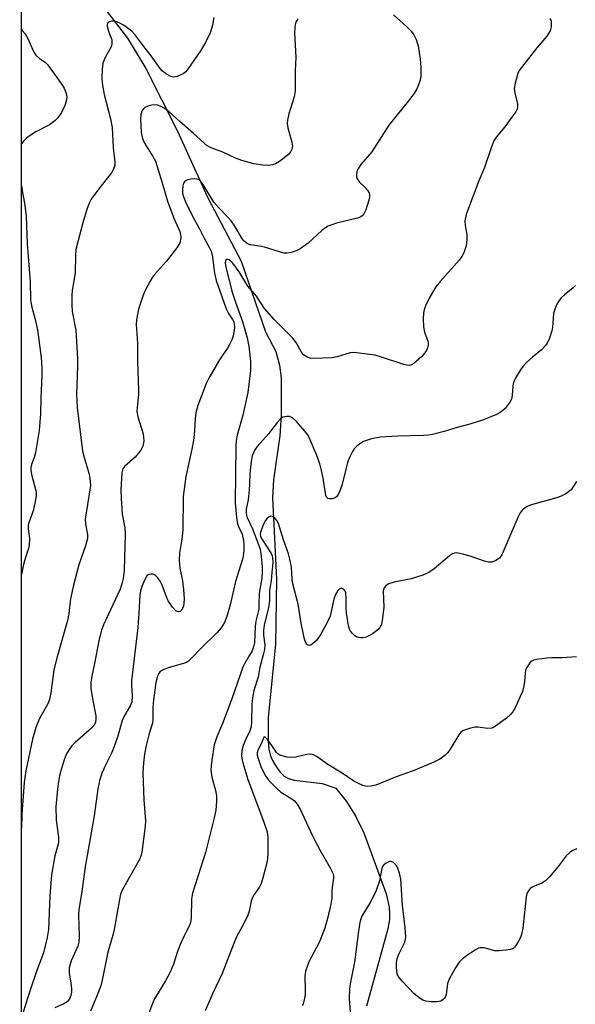
# Model space of a CAD drawing. Units: inches. Extents: x 1291767 to 1297767, y 561448 to 565448.
# Drawn here: x 1291767 to 1291912, y 564040 to 564297 of the extents above; entities that cross this region are included whole.
import ezdxf

# ---------------------------------------------------------------- set-up
doc = ezdxf.new("R2010")
doc.units = ezdxf.units.IN
doc.header["$MEASUREMENT"] = 0
for name, color, linetype in [('HYDRO-Single Line Stream', 4, 'Continuous'), ('NTRL-Trees', 3, 'Continuous'), ('Undefined', 1, 'Continuous')]:
    doc.layers.add(name, color=color, linetype=linetype)

msp = doc.modelspace()

# ---------------------------------------------------------------- linework, layer by layer
at = {"layer": 'HYDRO-Single Line Stream'}
msp.add_lwpolyline([(1291789.18, 564299), (1291794.74, 564291.83), (1291799.51, 564283.86), (1291807.83, 564267.53), (1291815.74, 564250.11), (1291824.42, 564233.6), (1291830.77, 564215.19), (1291833.47, 564210.09), (1291834.44, 564206.46), (1291834.84, 564203.17), (1291834.89, 564193.33), (1291834.52, 564188.02), (1291832.89, 564176.54), (1291832.62, 564171.98), (1291833.63, 564150.64), (1291833.35, 564133.59), (1291831.45, 564114.53), (1291831.44, 564108.27), (1291831.65, 564106.28), (1291832.04, 564104.58), (1291832.58, 564103.33), (1291833.64, 564101.56), (1291834.63, 564100.25), (1291835.61, 564099.27), (1291836.78, 564098.64), (1291838.31, 564098.22), (1291845.54, 564097.31), (1291849.12, 564096.08), (1291851.91, 564092.59), (1291854.38, 564088.71), (1291856.49, 564084.49), (1291862.31, 564068.55), (1291863.03, 564065.06), (1291863.18, 564063.44), (1291863.19, 564061.87), (1291862.76, 564059.44), (1291857.15, 564039.22)], dxfattribs=at)
at = {"layer": 'NTRL-Trees'}
msp.add_polyline3d([(1291766.58, 561448.72, 0), (1291767.14, 564742.96, 0)], dxfattribs=at)
at = {"layer": 'Undefined'}
for points, elevation in [([(1291817.3, 564297.19), (1291816.9, 564295.18), (1291816.33, 564293.21), (1291815.08, 564290.66), (1291813.81, 564288.5), (1291810.51, 564283.7), (1291809.95, 564283.05), (1291809.28, 564282.54), (1291807.73, 564281.84), (1291807.2, 564281.7), (1291806.67, 564281.67), (1291805.92, 564281.89), (1291804.7, 564282.59), (1291803.8, 564283.3), (1291803.25, 564283.89), (1291800.95, 564287.24), (1291798.75, 564289.95), (1291796.65, 564292.74), (1291795.84, 564293.61), (1291793.69, 564295.2), (1291792.92, 564295.67), (1291792.13, 564296.01), (1291791.31, 564296.22), (1291790.52, 564296.24), (1291789.84, 564296), (1291789.54, 564295.71), (1291789.44, 564295.28), (1291789.53, 564294.49), (1291789.76, 564293.64), (1291790.61, 564291.33), (1291790.68, 564290.31), (1291790.44, 564289.53), (1291788.91, 564286.77), (1291788.34, 564285.25), (1291788.08, 564283.69), (1291788.04, 564281.17), (1291788.2, 564279.54), (1291788.61, 564277.14), (1291790.27, 564270.76), (1291790.72, 564268.48), (1291791, 564263.19), (1291791.46, 564259.57), (1291791.42, 564258.61), (1291791.1, 564257.59), (1291790.57, 564256.64), (1291787.49, 564252.88), (1291785.28, 564249.78), (1291784.74, 564248.76), (1291784.12, 564247.08), (1291783.15, 564243.97), (1291781.29, 564236.68), (1291781.14, 564235.14), (1291781.1, 564230.55), (1291780.32, 564225.94), (1291780.2, 564224.78), (1291780.18, 564222.21), (1291780.25, 564220.5), (1291781.22, 564215.6), (1291781.64, 564208.19), (1291781.67, 564206.09), (1291781.43, 564198.94), (1291781.63, 564195.44), (1291782.96, 564184.08), (1291783.39, 564182.37), (1291784.74, 564178.03), (1291785.03, 564176.19), (1291785.05, 564175.11), (1291784.94, 564173.97), (1291783.66, 564166.32), (1291783.74, 564164.99), (1291784.28, 564162.3), (1291784.25, 564161.22), (1291783.74, 564159.35), (1291782.06, 564154.35), (1291780.6, 564149.06), (1291779.87, 564145.48), (1291779.41, 564141.72), (1291779.04, 564139.83), (1291776.4, 564130.41), (1291775.54, 564127.02), (1291774.71, 564120.95), (1291774.37, 564119.21), (1291773.93, 564118.13), (1291771.75, 564114.24), (1291770.82, 564111.91), (1291769.96, 564108.93), (1291768.15, 564100.61), (1291767.74, 564097.57), (1291767.14, 564089.31), (1291767.03, 564085.71)], 454), ([(1291864.19, 564297.87), (1291867.59, 564294.86), (1291868.84, 564293.65), (1291869.5, 564292.72), (1291870.11, 564291.42), (1291870.62, 564289.78), (1291871.14, 564286.3), (1291871.31, 564284.26), (1291871.32, 564281.95), (1291871.16, 564280.86), (1291870.76, 564279.59), (1291870.3, 564278.57), (1291869.71, 564277.56), (1291868.11, 564275.44), (1291862.99, 564269.1), (1291858.52, 564262.16), (1291855.66, 564258.83), (1291854.88, 564257.65), (1291854.62, 564256.89), (1291854.5, 564256.11), (1291854.53, 564255.61), (1291854.7, 564255.13), (1291855.32, 564254.25), (1291856.68, 564252.95), (1291857.43, 564252.11), (1291857.85, 564251.43), (1291857.96, 564250.94), (1291857.93, 564250.4), (1291857.76, 564249.57), (1291856.98, 564247.02), (1291856.49, 564245.99), (1291856.01, 564245.47), (1291855.63, 564245.19), (1291854.83, 564244.85), (1291849.34, 564243.55), (1291847.17, 564242.74), (1291846.42, 564242.31), (1291845.51, 564241.58), (1291841.93, 564238.28), (1291839.82, 564236.82), (1291838.81, 564236.3), (1291837.48, 564235.86), (1291836.4, 564235.67), (1291835.56, 564235.73), (1291830.55, 564237.29), (1291829.7, 564237.48), (1291826.81, 564237.88), (1291826.27, 564238.04), (1291825.71, 564238.36), (1291825.11, 564238.95), (1291824.59, 564239.65), (1291822.77, 564242.77), (1291821.82, 564244.13), (1291820.86, 564245.21), (1291818.55, 564247.53), (1291817.26, 564249.05), (1291814.53, 564253.6), (1291813.83, 564254.5), (1291813.41, 564254.81), (1291812.93, 564255), (1291812.13, 564255.08), (1291811.29, 564255.03), (1291810.49, 564254.87), (1291810.02, 564254.66), (1291809.66, 564254.35), (1291809.39, 564253.96), (1291809.16, 564253.24), (1291809.08, 564252.18), (1291809.14, 564251.37), (1291809.38, 564250.43), (1291809.92, 564249.14), (1291811.84, 564245.22), (1291813.54, 564242.03), (1291814.73, 564239.59), (1291816.14, 564237.13), (1291816.57, 564236.21), (1291816.92, 564234.77), (1291817.42, 564230.52), (1291817.88, 564228.6), (1291820.52, 564221.16), (1291821.12, 564219.97), (1291822.15, 564218.41), (1291822.48, 564217.75), (1291822.62, 564217.24), (1291822.7, 564216.37), (1291822.61, 564215.53), (1291822.3, 564214.13), (1291821.95, 564213.08), (1291821.41, 564211.84), (1291820.87, 564210.9), (1291819.42, 564208.92), (1291818.79, 564207.91), (1291816.09, 564203.3), (1291815.27, 564201.73), (1291813.09, 564195.98), (1291812.57, 564194.05), (1291812.37, 564192.55), (1291812.27, 564189.38), (1291812.01, 564186.83), (1291811.57, 564184.54), (1291809.97, 564177.43), (1291809.28, 564172.17), (1291809.16, 564163.39), (1291808.93, 564161.1), (1291808.36, 564157.39), (1291808.27, 564155.62), (1291808.38, 564153.54), (1291809.07, 564150.17), (1291809.36, 564147.93), (1291809.51, 564145.44), (1291809.47, 564144.36), (1291809.35, 564143.58), (1291808.96, 564142.67), (1291808.51, 564142.2), (1291807.97, 564142.08), (1291807.39, 564142.34), (1291806.48, 564143.33), (1291805.36, 564144.98), (1291804.89, 564146.02), (1291803.81, 564149.08), (1291803.27, 564150.09), (1291802.63, 564151.02), (1291801.96, 564151.66), (1291801.31, 564151.91), (1291800.81, 564151.96), (1291800.34, 564151.89), (1291800.13, 564151.79), (1291799.79, 564151.47), (1291799.26, 564150.54), (1291798.52, 564148.69), (1291798.17, 564147.61), (1291797.94, 564146.46), (1291797.74, 564141.81), (1291797.46, 564138.05), (1291795.77, 564124.12), (1291795.75, 564123.11), (1291795.99, 564120.1), (1291795.83, 564118.65), (1291795.41, 564117.58), (1291793.96, 564115.03), (1291793.37, 564113.76), (1291792.24, 564109.63), (1291791.28, 564106.95), (1291790.62, 564105.37), (1291789.05, 564102.3), (1291788.07, 564100.05), (1291787.45, 564098.01), (1291787.02, 564095.96), (1291786.04, 564088.88), (1291783.72, 564075.56), (1291782.76, 564068.51), (1291782.05, 564064.47), (1291781.96, 564062.92), (1291782.09, 564057.42), (1291782.02, 564055.94), (1291781.73, 564054.86), (1291780.06, 564051.06), (1291779.53, 564049.24), (1291779.49, 564047.95), (1291779.95, 564045.18), (1291780.1, 564043.73), (1291780.11, 564042.86), (1291779.98, 564042.01), (1291779.63, 564041.13), (1291779.01, 564040.37), (1291778.09, 564039.81), (1291775.78, 564038.82)], 450), ([(1291839.22, 564296.89), (1291838.77, 564296.17), (1291838.53, 564295.35), (1291838.32, 564293.28), (1291838.71, 564286.8), (1291838.55, 564283.27), (1291838.5, 564278.08), (1291838.26, 564276.49), (1291837.27, 564273.42), (1291836.9, 564272.03), (1291836.56, 564270.37), (1291836.47, 564269.54), (1291836.61, 564268.39), (1291837.68, 564264.71), (1291837.8, 564263.61), (1291837.61, 564262.84), (1291837.26, 564262.12), (1291836.76, 564261.47), (1291836.11, 564260.89), (1291834.43, 564259.66), (1291833.42, 564259.06), (1291832.63, 564258.76), (1291831.53, 564258.57), (1291830.08, 564258.66), (1291827.75, 564259.03), (1291824.62, 564259.9), (1291822.97, 564260.5), (1291819.63, 564262.05), (1291816.56, 564263.22), (1291815.57, 564263.75), (1291812, 564266.95), (1291808.42, 564270.02), (1291805.61, 564272.58), (1291804.49, 564273.43), (1291803.48, 564274), (1291802.7, 564274.33), (1291802.17, 564274.44), (1291801.1, 564274.34), (1291800.03, 564274.03), (1291799.3, 564273.7), (1291798.9, 564273.39), (1291798.6, 564272.96), (1291798.24, 564271.89), (1291798.12, 564270.77), (1291798.35, 564267.18), (1291798.65, 564265.59), (1291799.21, 564264.37), (1291801.37, 564260.97), (1291802.01, 564259.72), (1291803.79, 564254.05), (1291805.15, 564249.27), (1291806.86, 564244.8), (1291808.43, 564241.36), (1291808.62, 564240.56), (1291808.64, 564239.74), (1291808.39, 564238.4), (1291807.65, 564237.14), (1291804.9, 564233.59), (1291801.77, 564230.14), (1291801.25, 564229.44), (1291800.65, 564228.44), (1291799.41, 564226.12), (1291798.8, 564224.79), (1291797.64, 564221.1), (1291797.22, 564219.37), (1291797.06, 564218.21), (1291797.02, 564217.06), (1291797.35, 564212.22), (1291797.34, 564207.48), (1291797.64, 564199.93), (1291797.58, 564198.8), (1291797.22, 564195.47), (1291797.18, 564194.38), (1291797.43, 564192.98), (1291798.81, 564188.54), (1291798.95, 564187.71), (1291798.96, 564186.63), (1291798.77, 564185.31), (1291798.26, 564184.31), (1291796.72, 564182.49), (1291793.94, 564180.06), (1291793.52, 564179.39), (1291793.26, 564178.35), (1291793, 564173.95), (1291793.05, 564171.67), (1291793.31, 564167.63), (1291794.01, 564164.01), (1291794.13, 564162.42), (1291793.84, 564152.92), (1291793.63, 564150.77), (1291793.3, 564149.39), (1291792.81, 564148.04), (1291788.48, 564138.68), (1291787.85, 564137.07), (1291787.21, 564134.57), (1291786.14, 564128.61), (1291785.4, 564125.36), (1291785.17, 564123.74), (1291785.2, 564122.08), (1291785.57, 564119.44), (1291786.45, 564115.02), (1291786.49, 564114.14), (1291786.34, 564113.29), (1291786, 564112.57), (1291785.32, 564111.72), (1291781.06, 564108), (1291780.13, 564107.05), (1291779.47, 564106.21), (1291778.81, 564105.03), (1291778.26, 564103.74), (1291777.39, 564100.95), (1291776.98, 564099.28), (1291776.55, 564096.74), (1291775.99, 564091.22), (1291776.09, 564087.71), (1291776.68, 564083.3), (1291776.71, 564081.88), (1291776.49, 564080.86), (1291775.72, 564078.41), (1291774.92, 564073.5), (1291774.47, 564067.99), (1291774.11, 564059.23), (1291773.77, 564057.11), (1291772.81, 564053.17), (1291771.18, 564048.76), (1291769.25, 564043.17), (1291767.02, 564036.22)], 452), ([(1291904.99, 564296.95), (1291905.24, 564296.51), (1291905.37, 564296.03), (1291905.4, 564294.73), (1291905.09, 564293.74), (1291904.28, 564292.36), (1291901.66, 564289.3), (1291897.84, 564284.52), (1291897.01, 564283.34), (1291896.65, 564282.57), (1291895.98, 564280.08), (1291895.75, 564278.68), (1291895.85, 564277.54), (1291896.54, 564274.65), (1291896.58, 564274.08), (1291896.46, 564273.31), (1291896.1, 564272.57), (1291895.13, 564271.17), (1291893.23, 564268.64), (1291891, 564265.99), (1291890.4, 564265.04), (1291889.78, 564263.49), (1291888, 564258.1), (1291886.48, 564254.61), (1291883.74, 564247.46), (1291883.19, 564245.79), (1291882.86, 564244.1), (1291882.89, 564242.93), (1291883.33, 564240.62), (1291883.37, 564239.26), (1291883.19, 564237.64), (1291882.54, 564235.81), (1291882.04, 564234.83), (1291881.35, 564233.87), (1291876.4, 564228.27), (1291875.26, 564226.89), (1291873.51, 564223.96), (1291872.54, 564221.93), (1291872.18, 564220.89), (1291872.02, 564220.07), (1291871.96, 564218.6), (1291872.04, 564216.52), (1291872.28, 564215.09), (1291873.17, 564212.75), (1291873.27, 564212.23), (1291873.25, 564211.73), (1291873.1, 564210.99), (1291872.8, 564210.28), (1291872.33, 564209.6), (1291871.58, 564208.77), (1291869.52, 564206.91), (1291868.87, 564206.55), (1291868.25, 564206.41), (1291867.71, 564206.44), (1291866.88, 564206.63), (1291861.08, 564208.56), (1291859.4, 564209.05), (1291854.56, 564209.72), (1291853.71, 564209.75), (1291852.91, 564209.66), (1291849.5, 564208.65), (1291848.09, 564208.38), (1291843.32, 564208.2), (1291842.45, 564208.28), (1291841.66, 564208.56), (1291840.72, 564209.2), (1291840.15, 564209.83), (1291838.76, 564212.41), (1291837.83, 564213.65), (1291833.08, 564218.36), (1291830.48, 564221.29), (1291828.39, 564224.49), (1291826.15, 564227.08), (1291823.89, 564230.85), (1291822.28, 564233.06), (1291821.67, 564233.67), (1291821.24, 564233.94), (1291820.82, 564234.06), (1291820.64, 564234.04), (1291820.37, 564233.8), (1291820.25, 564233.12), (1291820.38, 564232.11), (1291821.98, 564225.8), (1291822.99, 564222.64), (1291824.8, 564217.9), (1291825.96, 564213.59), (1291826.42, 564211.4), (1291826.9, 564207.45), (1291826.82, 564205.09), (1291826.19, 564199.36), (1291824.83, 564193.44), (1291823.4, 564188.2), (1291823.13, 564186.83), (1291823, 564185.38), (1291822.84, 564170.54), (1291823.21, 564166.77), (1291823.48, 564165.06), (1291823.7, 564164.39), (1291824.65, 564162.36), (1291825.05, 564160.69), (1291825.12, 564159.66), (1291825.08, 564158.16), (1291824.94, 564156.68), (1291824.76, 564155.83), (1291822.96, 564150.01), (1291821.56, 564143.93), (1291820.71, 564140.88), (1291820.1, 564139.3), (1291819.21, 564137.91), (1291818.1, 564136.61), (1291813.94, 564132.65), (1291811.49, 564130.03), (1291810.63, 564129.25), (1291810.16, 564128.93), (1291809.37, 564128.59), (1291805.38, 564127.52), (1291804.06, 564127.02), (1291803.2, 564126.42), (1291802.9, 564126.02), (1291802.56, 564125.33), (1291802.12, 564123.66), (1291801.44, 564118.39), (1291801.33, 564116.96), (1291801.35, 564114.13), (1291801.26, 564113.08), (1291800.39, 564110.4), (1291799.64, 564107.27), (1291799.17, 564104.98), (1291798.92, 564102.7), (1291798.78, 564100.1), (1291799.03, 564093.02), (1291799.47, 564087.61), (1291799.36, 564086.15), (1291798.5, 564079.39), (1291798.32, 564078.61), (1291797.86, 564077.53), (1291793.74, 564070.3), (1291793.35, 564069.5), (1291792.95, 564068.43), (1291792.63, 564067.05), (1291791.25, 564059.25), (1291790.88, 564057.75), (1291789.56, 564053.35), (1291788.11, 564046.01), (1291787.74, 564044.55), (1291786.66, 564041.64), (1291785.09, 564037.88)], 448), ([(1291911.71, 564227.28), (1291911.13, 564226.65), (1291908.86, 564224.83), (1291908, 564224.03), (1291907.24, 564223.13), (1291906.82, 564222.39), (1291906.3, 564221.08), (1291905.99, 564219.99), (1291905.68, 564216.32), (1291905.53, 564215.47), (1291904.89, 564213.52), (1291904.3, 564212.18), (1291903.82, 564211.5), (1291902.85, 564210.49), (1291900.48, 564208.58), (1291899.05, 564207.24), (1291898.09, 564206.22), (1291897.4, 564205.29), (1291896.18, 564203.26), (1291895.55, 564201.95), (1291895.36, 564201.12), (1291895.22, 564198.53), (1291894.97, 564197.61), (1291894.57, 564196.86), (1291893.92, 564195.89), (1291893.38, 564195.21), (1291892.78, 564194.61), (1291892.09, 564194.12), (1291891.1, 564193.57), (1291887.72, 564192.19), (1291884.17, 564191.09), (1291880.82, 564190.25), (1291877.47, 564189.2), (1291874.35, 564188.43), (1291873.21, 564188.21), (1291872.05, 564188.09), (1291865.36, 564187.92), (1291860.72, 564187.67), (1291858.48, 564187.25), (1291857.12, 564186.86), (1291856.33, 564186.55), (1291855.38, 564185.97), (1291854.51, 564185.27), (1291853.93, 564184.68), (1291853.47, 564183.96), (1291852.73, 564182.39), (1291852.22, 564181.04), (1291850.67, 564175.11), (1291850.08, 564173.41), (1291849.69, 564172.63), (1291849.37, 564172.2), (1291848.97, 564171.89), (1291848.22, 564171.61), (1291847.45, 564171.57), (1291847.01, 564171.71), (1291846.7, 564172.03), (1291846.5, 564172.49), (1291845.81, 564176.99), (1291845.41, 564179.03), (1291844.98, 564180.73), (1291844.22, 564182.95), (1291842.18, 564187.58), (1291841.75, 564188.35), (1291841.07, 564189.23), (1291838.86, 564191.79), (1291837.8, 564192.76), (1291837.08, 564193.08), (1291836.33, 564193.12), (1291835.33, 564192.9), (1291834.66, 564192.46), (1291833.88, 564191.61), (1291831.52, 564188.58), (1291828.63, 564185.22), (1291827.98, 564184.35), (1291827.29, 564182.83), (1291826.99, 564181.41), (1291826.64, 564178.16), (1291826.63, 564175.42), (1291826.54, 564173.96), (1291826.22, 564171.34), (1291825.75, 564168.88), (1291825.7, 564168.06), (1291825.81, 564167.24), (1291826, 564166.71), (1291827.42, 564163.75), (1291829.29, 564158.76), (1291829.57, 564157.36), (1291829.9, 564153.85), (1291829.93, 564152.39), (1291829.83, 564150.94), (1291829.08, 564147), (1291829.07, 564143.83), (1291829, 564142.79), (1291828.29, 564139.71), (1291828.05, 564138.26), (1291827.92, 564134.04), (1291827.67, 564132.97), (1291827.25, 564131.97), (1291826.62, 564130.77), (1291825.27, 564128.55), (1291824.84, 564127.67), (1291821.95, 564119.43), (1291819.54, 564113.01), (1291818.06, 564109.48), (1291817.41, 564107.43), (1291816.73, 564103.4), (1291816.56, 564101.93), (1291816.52, 564100.81), (1291816.72, 564098.96), (1291817.73, 564095.48), (1291818.02, 564094.13), (1291818.02, 564092.67), (1291817.8, 564090.32), (1291817.4, 564088.32), (1291815.08, 564079.34), (1291811.7, 564068.67), (1291811.48, 564067.11), (1291811.39, 564062.21), (1291811.22, 564061.07), (1291810.92, 564060.28), (1291809.34, 564057.2), (1291808.53, 564055.35), (1291807.81, 564053.47), (1291806.72, 564050.18), (1291805.87, 564048.08), (1291804.69, 564045.84), (1291801.83, 564041.15), (1291801.29, 564039.93), (1291799.74, 564035.75)], 446), ([(1291912.01, 564176.16), (1291910.55, 564173.96), (1291909.92, 564173.39), (1291909.2, 564172.92), (1291908.18, 564172.38), (1291907.07, 564171.97), (1291899.9, 564169.97), (1291898.9, 564169.5), (1291897.88, 564168.72), (1291897.28, 564167.96), (1291896.65, 564166.77), (1291892.5, 564157.03), (1291891.84, 564156.14), (1291890.9, 564155.49), (1291889.86, 564155.07), (1291889.04, 564155.05), (1291887.92, 564155.34), (1291884.25, 564156.61), (1291882.52, 564157.11), (1291881.09, 564157.43), (1291880.53, 564157.48), (1291880.04, 564157.42), (1291879.58, 564157.24), (1291878.86, 564156.77), (1291874.84, 564153.37), (1291873.94, 564152.7), (1291873.21, 564152.27), (1291871.85, 564151.72), (1291868.78, 564150.7), (1291864.34, 564149.83), (1291862.96, 564149.39), (1291862.24, 564148.99), (1291861.74, 564148.38), (1291861.53, 564147.62), (1291861.69, 564143.36), (1291861.36, 564140.46), (1291861.03, 564138.77), (1291860.66, 564138.05), (1291860.09, 564137.46), (1291858.72, 564136.41), (1291857.76, 564135.83), (1291857.06, 564135.54), (1291856.31, 564135.37), (1291855.54, 564135.33), (1291855.05, 564135.39), (1291854.57, 564135.56), (1291854.1, 564135.87), (1291853.47, 564136.45), (1291852.94, 564137.11), (1291852.69, 564137.61), (1291852.46, 564138.43), (1291851.96, 564141.88), (1291851.85, 564143.04), (1291851.85, 564145.64), (1291851.73, 564147.03), (1291851.59, 564147.51), (1291851.34, 564147.88), (1291850.78, 564148.2), (1291850.38, 564148.21), (1291850.01, 564148.02), (1291849.68, 564147.7), (1291849.02, 564146.62), (1291848.63, 564145.39), (1291847.93, 564142.16), (1291847.62, 564141.01), (1291846.77, 564139.14), (1291845.25, 564136.27), (1291844.09, 564134.64), (1291843.05, 564133.73), (1291842.62, 564133.46), (1291842.21, 564133.32), (1291841.87, 564133.38), (1291841.59, 564133.62), (1291841.25, 564134.18), (1291841, 564134.98), (1291840.13, 564139.14), (1291839.29, 564144.11), (1291837.91, 564149.39), (1291837.75, 564150.53), (1291837.52, 564153.77), (1291837.13, 564155.9), (1291836.74, 564157.26), (1291835.49, 564160.86), (1291834.45, 564164.3), (1291834.13, 564165.14), (1291833.7, 564165.91), (1291833.18, 564166.56), (1291832.6, 564167), (1291832.19, 564167.05), (1291831.77, 564166.88), (1291831.16, 564166.4), (1291830.81, 564165.97), (1291830.26, 564164.97), (1291829.69, 564163.64), (1291829.45, 564162.84), (1291829.41, 564162.33), (1291829.51, 564161.81), (1291829.87, 564161.03), (1291832.17, 564157.51), (1291832.49, 564156.72), (1291832.61, 564156.17), (1291832.65, 564155.01), (1291832.43, 564152.36), (1291832.22, 564150.3), (1291831.83, 564147.65), (1291831.83, 564144.95), (1291831.55, 564143.21), (1291830.46, 564138.63), (1291830.21, 564137.27), (1291830.21, 564136.04), (1291830.56, 564133.48), (1291830.52, 564132.32), (1291830.19, 564130.88), (1291829.27, 564127.71), (1291828.83, 564125.05), (1291827.74, 564121.6), (1291827.35, 564119.65), (1291827.17, 564117.96), (1291827.16, 564113.54), (1291827.01, 564112.1), (1291826.65, 564111.02), (1291825.63, 564108.86), (1291824.95, 564107.21), (1291824.63, 564105.95), (1291824.52, 564104.67), (1291824.59, 564103.88), (1291824.85, 564102.75), (1291826.19, 564098.35), (1291830.29, 564087.45), (1291831.2, 564084.72), (1291831.37, 564083.29), (1291831.39, 564079.21), (1291831.31, 564077.77), (1291831.1, 564076.62), (1291830.02, 564072.35), (1291829.56, 564070.97), (1291829.16, 564070.22), (1291827.81, 564068.38), (1291827.39, 564067.61), (1291827.06, 564066.6), (1291826.51, 564064), (1291826.14, 564062.94), (1291825.03, 564060.59), (1291823.64, 564058.13), (1291823.15, 564057.11), (1291821.52, 564053.16), (1291819.47, 564047.72), (1291816.91, 564042.43), (1291814.98, 564038.04)], 444), ([(1291912, 564130.41), (1291908.26, 564130.07), (1291905.46, 564130.12), (1291904.28, 564130.05), (1291901.64, 564129.7), (1291900.81, 564129.49), (1291900.31, 564129.27), (1291899.92, 564128.94), (1291899.41, 564128.31), (1291898.98, 564127.61), (1291898.67, 564126.86), (1291898.54, 564126.09), (1291898.39, 564123.91), (1291898.22, 564122.77), (1291897.84, 564121.37), (1291897.29, 564119.99), (1291896.04, 564117.28), (1291895.33, 564115.98), (1291894.77, 564115.33), (1291893.67, 564114.39), (1291891.11, 564112.43), (1291890.38, 564111.99), (1291889.85, 564111.8), (1291888.73, 564111.68), (1291886.23, 564112.04), (1291885.4, 564112.03), (1291884.04, 564111.71), (1291882.47, 564111.11), (1291881.78, 564110.69), (1291881.22, 564110.06), (1291879.03, 564106.29), (1291878.41, 564105.4), (1291877.64, 564104.65), (1291876.3, 564103.71), (1291874.77, 564102.92), (1291869.36, 564100.65), (1291864.9, 564099.02), (1291859.58, 564096.9), (1291858.26, 564096.61), (1291857.2, 564096.57), (1291856.15, 564096.83), (1291854.88, 564097.37), (1291853.88, 564097.96), (1291850.83, 564100.01), (1291847.07, 564102.32), (1291844.27, 564104.3), (1291843.33, 564104.79), (1291842.61, 564104.94), (1291841.57, 564104.91), (1291838.65, 564104.22), (1291837.54, 564104.08), (1291836.41, 564104.18), (1291834.74, 564104.64), (1291834.02, 564105.03), (1291833.65, 564105.41), (1291832.26, 564107.54), (1291831.18, 564108.91), (1291830.67, 564109.39), (1291830.4, 564109.47), (1291830.3, 564109.4), (1291829.71, 564107.86), (1291828.87, 564106.2), (1291828.63, 564105.35), (1291828.63, 564104.68), (1291828.73, 564104.14), (1291829.53, 564101.76), (1291830.63, 564099.57), (1291831.42, 564098.45), (1291832.15, 564097.6), (1291833.75, 564095.98), (1291834.82, 564095.05), (1291837.68, 564093.34), (1291838.34, 564092.84), (1291839.07, 564091.93), (1291839.85, 564090.65), (1291843.06, 564083.68), (1291845.07, 564079.86), (1291847.67, 564075.35), (1291848.33, 564073.94), (1291848.51, 564073.24), (1291848.55, 564072.58), (1291848.13, 564069.55), (1291848.08, 564067.44), (1291847.8, 564065.81), (1291846.98, 564062.09), (1291846.26, 564059.57), (1291844.8, 564055.84), (1291842.1, 564050.76), (1291841.24, 564048.31), (1291841.02, 564046.91), (1291841.14, 564043.44), (1291841.12, 564042.29), (1291840.9, 564040.88), (1291840.57, 564039.81), (1291840.31, 564039.37)], 442), ([(1291912.05, 564080.26), (1291911, 564079.85), (1291910.29, 564079.43), (1291909.3, 564078.47), (1291907.2, 564075.66), (1291904.92, 564072.94), (1291903.92, 564071.89), (1291902.97, 564071.28), (1291900.57, 564070.37), (1291899.92, 564069.91), (1291899.41, 564069.33), (1291899.04, 564068.63), (1291898.84, 564067.79), (1291897.93, 564059.59), (1291897.65, 564057.94), (1291897.35, 564057.13), (1291896.94, 564056.34), (1291896.33, 564055.33), (1291895.81, 564054.65), (1291895.41, 564054.3), (1291894.67, 564053.99), (1291893.56, 564053.79), (1291891.85, 564053.62), (1291890.7, 564053.69), (1291887.83, 564054.45), (1291886.82, 564054.44), (1291886.35, 564054.32), (1291885.6, 564053.96), (1291883.23, 564052.37), (1291882.1, 564051.51), (1291881.34, 564050.69), (1291880.41, 564049.23), (1291878.83, 564046.48), (1291878.32, 564045.16), (1291877.94, 564042.3), (1291877.77, 564041.78), (1291877.51, 564041.31), (1291877.18, 564040.95), (1291876.54, 564040.56), (1291875.5, 564040.33), (1291874.07, 564040.32), (1291872.67, 564040.49), (1291871.87, 564040.78), (1291870.87, 564041.38), (1291869.51, 564042.53), (1291866.63, 564045.56), (1291865.67, 564046.68), (1291865.27, 564047.43), (1291865.05, 564048.27), (1291864.94, 564049.43), (1291865.01, 564050.54), (1291865.19, 564051.64), (1291865.61, 564052.83), (1291867.16, 564055.96), (1291867.34, 564056.66), (1291867.39, 564057.22), (1291867.21, 564059.78), (1291866.53, 564065.5), (1291866.08, 564072.34), (1291865.8, 564073.89), (1291865.37, 564075.17), (1291864.95, 564075.88), (1291864.22, 564076.68), (1291863.6, 564077.01), (1291863.15, 564076.98), (1291862.24, 564076.57), (1291861.64, 564076.08), (1291861.35, 564075.66), (1291861.17, 564075.16), (1291860.56, 564071.91), (1291859.63, 564069.39), (1291858.92, 564067.74), (1291858.14, 564066.23), (1291855.97, 564062.71), (1291855.69, 564062.03), (1291855.44, 564061.09), (1291855.08, 564058.82), (1291854.03, 564050.69), (1291852.91, 564045.08), (1291852.71, 564043.77), (1291852.66, 564041.17), (1291852.99, 564036.49)], 440)]:
    msp.add_lwpolyline(points, dxfattribs=dict(at, elevation=elevation))
for points in [[(1291767.07, 564294.04, 456), (1291767.36, 564293.74, 456), (1291768.05, 564292.92, 456), (1291768.7, 564291.76, 456), (1291770.22, 564288.3, 456), (1291770.82, 564287.35, 456), (1291771.67, 564286.6, 456), (1291773.27, 564285.52, 456), (1291773.87, 564284.92, 456), (1291774.58, 564284, 456), (1291777.45, 564279.94, 456), (1291778.23, 564278.72, 456), (1291778.67, 564277.67, 456), (1291778.87, 564276.54, 456), (1291778.76, 564275.38, 456), (1291778.41, 564274.25, 456), (1291777.5, 564272.44, 456), (1291776.56, 564271.02, 456), (1291775.73, 564270.23, 456), (1291774.34, 564269.2, 456), (1291770.77, 564267.36, 456), (1291769.31, 564266.44, 456), (1291768.39, 564265.75, 456), (1291767.6, 564264.93, 456), (1291767.06, 564264.22, 456)], [(1291767.06, 564253.33, 456), (1291767.2, 564251.96, 456), (1291767.85, 564248.76, 456), (1291768.29, 564245.32, 456), (1291768.56, 564238.1, 456), (1291769.33, 564228.2, 456), (1291769.38, 564223.5, 456), (1291769.68, 564221.93, 456), (1291770.67, 564218.41, 456), (1291771.2, 564215.69, 456), (1291772.16, 564208.5, 456), (1291772.41, 564205.72, 456), (1291772.41, 564203.76, 456), (1291772.11, 564197.9, 456), (1291772.05, 564193.79, 456), (1291771.71, 564189.45, 456), (1291770.73, 564183.73, 456), (1291770.33, 564182.35, 456), (1291769.63, 564180.6, 456), (1291769.48, 564179.78, 456), (1291769.52, 564178.97, 456), (1291769.77, 564177.61, 456), (1291770.84, 564173.8, 456), (1291770.91, 564173.25, 456), (1291770.89, 564172.41, 456), (1291770.57, 564170.43, 456), (1291770.14, 564168.46, 456), (1291769.05, 564165.59, 456), (1291768.82, 564164.81, 456), (1291768.78, 564163.75, 456), (1291769.17, 564161.29, 456), (1291769.07, 564159.53, 456), (1291768.89, 564158.68, 456), (1291768.01, 564156.06, 456), (1291767.56, 564154.44, 456), (1291767.04, 564151.83, 456)]]:
    msp.add_polyline3d(points, dxfattribs=at)

doc.saveas('drawing.dxf')
